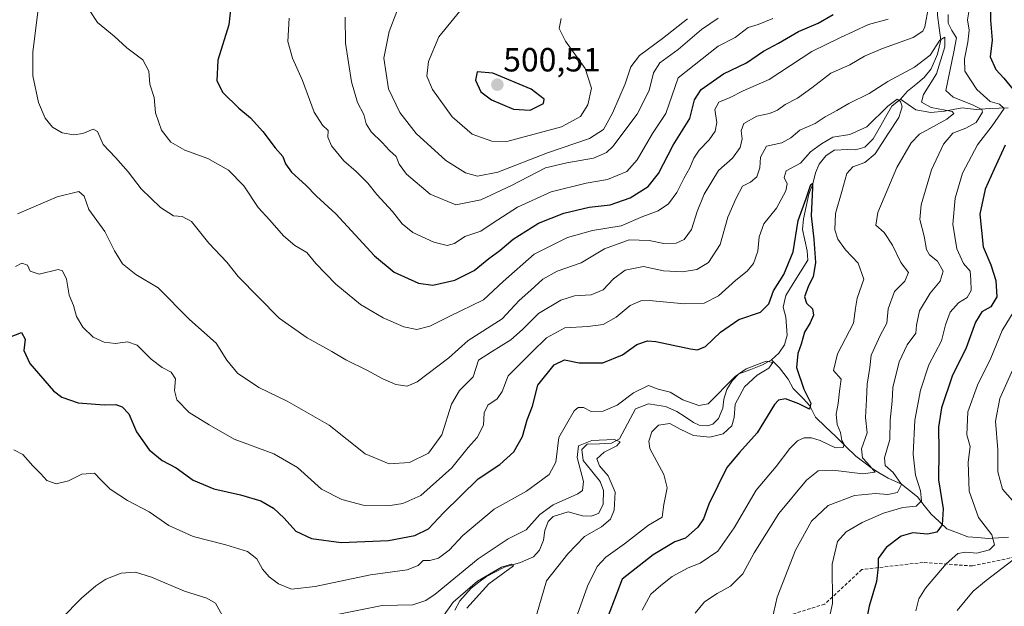
# Model space of a CAD drawing. Units: metres. Extents: x 629276 to 632767, y 4655593 to 4657969.
# Drawn here: x 632076 to 632371, y 4656757 to 4656932 of the extents above; entities that cross this region are included whole.
import ezdxf
from ezdxf.enums import TextEntityAlignment as Align

# ---------------------------------------------------------------- set-up
doc = ezdxf.new("R2010")
doc.units = ezdxf.units.M
doc.header["$MEASUREMENT"] = 0
doc.linetypes.add('TRAZOSX2', pattern=[1.5, 1, -0.5])
for name, color, linetype, lineweight in [('Carátula', 7, 'Continuous', 5), ('Corriente natural lineal', 142, 'Continuous', 13), ('Curva de nivel maestra', 36, 'Continuous', 30), ('Curva de nivel normal', 36, 'Continuous', 0), ('Punto de cota en terreno', 7, 'Continuous', 0), ('Rótulo de punto de cota en terreno', 19, 'Continuous', 0), ('Senda', 19, 'TRAZOSX2', 0)]:
    doc.layers.add(name, color=color, linetype=linetype, lineweight=lineweight)
doc.styles.add('Arial', font='txt', dxfattribs={"height": 0.2})

# ---------------------------------------------------------------- blocks, each defined once
blk = doc.blocks.new('*U194')
at = {"layer": 'Curva de nivel normal', "color": 36, "linetype": 'Continuous', "lineweight": 0}
blk.add_polyline3d([(632209.86, 4656756.58, 435), (632216.5, 4656763.89, 435), (632223.87, 4656769.25, 435), (632223.26, 4656769.76, 435), (632220.21, 4656768.89, 435), (632213.06, 4656764.68, 435), (632205.81, 4656758.43, 435), (632202.93, 4656754.33, 435)], dxfattribs=at)
blk = doc.blocks.new('*U199')
at = {"layer": 'Curva de nivel normal', "color": 36, "linetype": 'Continuous', "lineweight": 0}
for points in [[(632230.72, 4656754.55, 440), (632233.73, 4656764.77, 440), (632240.06, 4656772.88, 440), (632245.06, 4656778.02, 440), (632250.12, 4656780.92, 440), (632252.8, 4656783.19, 440), (632253.93, 4656785.93, 440), (632254.24, 4656791.22, 440), (632252.1, 4656796.19, 440), (632249.54, 4656799.14, 440), (632248.74, 4656801.24, 440), (632250.93, 4656803.24, 440), (632254.76, 4656805.09, 440), (632255.69, 4656806.3, 440), (632253.88, 4656807.03, 440), (632247.26, 4656806.67, 440), (632243.3, 4656805.1, 440), (632242.85, 4656801.58, 440), (632244.72, 4656794.45, 440), (632244.43, 4656791.72, 440), (632243.11, 4656790.75, 440), (632235.71, 4656787.53, 440), (632231.69, 4656784.58, 440), (632227.65, 4656780.02, 440), (632222.24, 4656777.29, 440), (632213.31, 4656771.39, 440), (632200.38, 4656760.84, 440), (632197.66, 4656758.87, 440), (632193.78, 4656757.62, 440), (632184.59, 4656757.45, 440), (632171.59, 4656754.83, 440)], [(632136.74, 4656754.55, 440), (632134.72, 4656758.07, 440), (632132.18, 4656759.56, 440), (632125.48, 4656761.65, 440), (632115.66, 4656765.83, 440), (632110.81, 4656767.35, 440), (632106.56, 4656767.1, 440), (632101.91, 4656765.29, 440), (632099.02, 4656763.25, 440), (632094.67, 4656759.58, 440), (632088.66, 4656753.52, 440)]]:
    blk.add_polyline3d(points, dxfattribs=at)
blk = doc.blocks.new('*U203')
at = {"layer": 'Curva de nivel normal', "color": 36, "linetype": 'Continuous', "lineweight": 0}
blk.add_polyline3d([(632275.88, 4656932.68, 490), (632268.34, 4656926.79, 490), (632261.51, 4656921.7, 490), (632258.88, 4656918.28, 490), (632257.24, 4656913.24, 490), (632253.44, 4656904.45, 490), (632250.72, 4656899.65, 490), (632246.52, 4656896.92, 490), (632234.01, 4656892.65, 490), (632219.1, 4656886.9, 490), (632213.05, 4656885.62, 490), (632209.45, 4656886.62, 490), (632203.64, 4656890.34, 490), (632194.76, 4656898.4, 490), (632189.84, 4656904.64, 490), (632186.48, 4656911.75, 490), (632185.08, 4656920.9, 490), (632186.66, 4656928.9, 490), (632188.97, 4656934.9, 490)], dxfattribs=at)
blk = doc.blocks.new('*U204')
at = {"layer": 'Curva de nivel normal', "color": 36, "linetype": 'Continuous', "lineweight": 0}
blk.add_polyline3d([(632207.77, 4656934.91, 495), (632201.48, 4656927.32, 495), (632198.4, 4656919.9, 495), (632197.97, 4656915.52, 495), (632199.6, 4656911.57, 495), (632205.46, 4656903.44, 495), (632211.43, 4656898.19, 495), (632217.39, 4656896.08, 495), (632221.84, 4656896.06, 495), (632238.16, 4656900.4, 495), (632243.86, 4656903.47, 495), (632246.02, 4656906.99, 495), (632247.12, 4656911.95, 495), (632245.24, 4656917.86, 495), (632239.33, 4656925.96, 495), (632237.52, 4656929.81, 495), (632238.11, 4656932.76, 495)], dxfattribs=at)
blk = doc.blocks.new('*U211')
at = {"layer": 'Curva de nivel maestra', "color": 36, "linetype": 'Continuous', "lineweight": 30}
blk.add_polyline3d([(632073.13, 4656837.59, 450), (632076.74, 4656838.99, 450), (632077.84, 4656837.01, 450), (632077.44, 4656833.57, 450), (632079.2, 4656829.7, 450), (632086.34, 4656821.5, 450), (632088.8, 4656819.69, 450), (632093.7, 4656817.99, 450), (632101.51, 4656817.33, 450), (632104.98, 4656817.42, 450), (632106.84, 4656816.8, 450), (632108.85, 4656814.64, 450), (632111.11, 4656809.31, 450), (632114.92, 4656803.96, 450), (632118.79, 4656800.75, 450), (632122.96, 4656798.5, 450), (632128.09, 4656794.88, 450), (632134.21, 4656792.25, 450), (632142.22, 4656790.46, 450), (632148.31, 4656788.66, 450), (632152.1, 4656786.51, 450), (632155.32, 4656783.49, 450), (632158.8, 4656779.66, 450), (632163.4, 4656777.41, 450), (632172.33, 4656776.21, 450), (632186.45, 4656776.87, 450), (632194.33, 4656778.29, 450), (632198.44, 4656780.3, 450), (632202.88, 4656785.05, 450), (632213.24, 4656795.24, 450), (632219.76, 4656799.57, 450), (632223.89, 4656803.33, 450), (632226.48, 4656807.92, 450), (632227.93, 4656812.83, 450), (632229.47, 4656816.93, 450), (632231.08, 4656823.26, 450), (632235.94, 4656829.27, 450), (632239.06, 4656830.77, 450), (632243.42, 4656829.87, 450), (632250.51, 4656829.9, 450), (632256.42, 4656832.27, 450), (632260.73, 4656835.4, 450), (632263.89, 4656836.43, 450), (632266.4, 4656836.29, 450), (632276.73, 4656834.04, 450), (632278.82, 4656833.78, 450), (632281.23, 4656834.79, 450), (632285.76, 4656839.03, 450), (632291.23, 4656842.8, 450), (632297.64, 4656844.99, 450), (632300.16, 4656847.51, 450), (632301.6, 4656851.39, 450), (632304.63, 4656856.33, 450), (632307.4, 4656863.07, 450), (632308.97, 4656872.4, 450), (632311.31, 4656879.01, 450), (632312.69, 4656883.17, 450), (632313.22, 4656883.47, 450), (632313.26, 4656882.22, 450), (632312.77, 4656873.78, 450), (632313.58, 4656866.83, 450), (632314.07, 4656859.9, 450), (632313.44, 4656855.57, 450), (632312.02, 4656852.91, 450), (632310.79, 4656849.65, 450), (632311.45, 4656847.69, 450), (632313.23, 4656846.08, 450), (632313.53, 4656844.16, 450), (632312.51, 4656841.86, 450), (632310.78, 4656839.02, 450), (632309.86, 4656835.52, 450), (632308.78, 4656832.71, 450), (632308.44, 4656828.53, 450), (632310.65, 4656821.99, 450), (632312.67, 4656817.83, 450), (632312.3, 4656816.07, 450), (632309.14, 4656817.69, 450), (632305.1, 4656819.19, 450), (632303.03, 4656818.79, 450), (632301.85, 4656817.43, 450), (632296.67, 4656809.01, 450), (632291.35, 4656803.08, 450), (632287.63, 4656798.66, 450), (632282.23, 4656787.73, 450), (632280.66, 4656783.29, 450), (632278.96, 4656780.82, 450), (632275.2, 4656777.49, 450), (632272.06, 4656776.4, 450), (632265.59, 4656772.5, 450), (632256.28, 4656765.25, 450), (632250.26, 4656749.36, 450)], dxfattribs=at)
blk = doc.blocks.new('5PATER')
at = {"layer": 'Carátula', "linetype": 'Continuous', "lineweight": 5}
h = blk.add_hatch(color=250, dxfattribs=at)
edge = h.paths.add_edge_path()
edge.add_ellipse((0, 0.01), major_axis=(-1.33, -1.34), ratio=0.999422, start_angle=0, end_angle=360)

msp = doc.modelspace()

# ---------------------------------------------------------------- linework, layer by layer
at = {"layer": 'Corriente natural lineal', "color": 142, "linetype": 'Continuous', "lineweight": 13}
for points in [[(632366.11, 4656952.4, 467.58), (632363.17, 4656948.67, 467.52), (632360.82, 4656945.12, 467.26), (632357.35, 4656942.71, 465.43), (632353.79, 4656941.07, 465.04), (632350.55, 4656937.51, 462.57), (632350.56, 4656933.73, 461.61), (632351.08, 4656930.01, 460.08), (632351.59, 4656926.29, 459.11), (632350.59, 4656922.11, 459.53), (632348.65, 4656917.73, 459.09), (632346.61, 4656915.11, 457.31), (632344.13, 4656913.09, 456.31), (632341.64, 4656911.06, 455.62), (632339.52, 4656908.66, 455.83)], [(632339.52, 4656908.66, 455.83), (632336.9, 4656906.57, 455.38), (632335.06, 4656903.32, 454.32), (632333.23, 4656900.07, 454.29), (632331.39, 4656896.82, 452.91), (632328.9, 4656894.35, 452.63), (632326.1, 4656893.53, 451.73), (632323.75, 4656893.65, 451.29), (632319.72, 4656893.41, 451.09), (632317.19, 4656891.71, 451.58), (632315.23, 4656889.25, 451.73), (632314.09, 4656886.7, 451.57), (632313.32, 4656883.37, 450.58), (632312.14, 4656880.26, 449.89), (632311.32, 4656876.58, 449.32), (632310.5, 4656872.9, 449.46), (632310.2, 4656869.7, 449.41), (632310.89, 4656866.54, 448.82), (632311.58, 4656863.38, 448.26), (632311.85, 4656860.59, 448.04), (632309.65, 4656857.08, 448.25), (632307.46, 4656853.57, 447.38), (632305.26, 4656850.06, 447.24), (632304.42, 4656846.49, 447.45), (632305.22, 4656843.51, 447.03), (632305.43, 4656840.84, 446.74), (632305.64, 4656838.16, 446.56), (632304.8, 4656835.28, 446.71), (632303.1, 4656832.78, 446.22), (632300.93, 4656830.77, 445.31)], [(632371.69, 4656906.05, 471.52), (632368.97, 4656905.98, 470.1), (632366.25, 4656905.91, 468.57), (632362.14, 4656905.54, 464.97), (632357.92, 4656906.07, 463.38), (632355.29, 4656905.59, 461.66), (632352.65, 4656905.1, 460.01), (632348.6, 4656904.73, 458.24), (632344.13, 4656905.53, 457.1), (632341.83, 4656907.1, 455.85), (632339.52, 4656908.66, 455.83)], [(632300.93, 4656830.77, 445.31), (632298.22, 4656829.32, 444.84), (632294.73, 4656827.95, 444.59), (632291.24, 4656826.57, 444.63), (632289.18, 4656824.51, 444.58), (632287.57, 4656821.91, 444.11), (632286.7, 4656819.1, 443.33), (632286.36, 4656816.34, 443.11), (632285.16, 4656813.25, 443.37), (632283.45, 4656811.58, 443.73), (632281.78, 4656811.06, 443.82), (632279.37, 4656811.26, 443.69), (632277.62, 4656812.06, 443.34), (632275.15, 4656813.74, 442.82), (632272.68, 4656815.41, 443.27), (632269.22, 4656816.84, 443.12), (632266.72, 4656817.25, 442.89), (632264.22, 4656817.65, 442.52), (632260.27, 4656816.12, 442.66), (632258.68, 4656813.15, 442.62), (632257.08, 4656810.19, 441.8), (632255.49, 4656807.22, 441.39), (632253.16, 4656805.89, 440.96), (632249.51, 4656805.74, 440.05), (632245.86, 4656805.58, 439.63), (632244.25, 4656804.06, 439.56), (632244.7, 4656800.7, 439.39), (632247.23, 4656797.59, 438.31), (632249.75, 4656794.48, 438.6), (632250.7, 4656791.74, 437.93), (632250.67, 4656787.7, 437.21), (632249.35, 4656785.03, 437.26), (632247.12, 4656784.05, 436.86), (632244.41, 4656784.21, 436.93), (632240.19, 4656785.39, 437.32), (632235.68, 4656783.97, 436.8), (632234.18, 4656782.54, 437.2), (632233.15, 4656779.81, 437.03), (632232.84, 4656776.94, 436.42), (632231.58, 4656773.96, 435.43), (632229.78, 4656771.96, 435.98), (632225.94, 4656770.28, 435.9), (632221.18, 4656768.83, 434.88), (632218.49, 4656767.47, 435.26), (632215.79, 4656766.11, 435.42), (632213.49, 4656764.37, 435.15), (632211.18, 4656762.63, 434.83), (632209.47, 4656760.72, 435.3), (632207.76, 4656758.8, 434.54), (632206.27, 4656756.05, 434.26)], [(632371.85, 4656777.81, 481.52), (632368.78, 4656777.63, 480.4), (632365.71, 4656777.44, 479.18), (632362.67, 4656777.71, 477.99), (632359.62, 4656777.97, 477.08), (632356.52, 4656779.15, 476.25), (632353.42, 4656780.32, 475.18), (632351.05, 4656782.51, 473.49), (632348.68, 4656784.7, 472), (632346.63, 4656787.31, 469.94), (632344.57, 4656789.91, 469.12), (632342.19, 4656791.77, 467.3), (632339.8, 4656793.63, 464.43), (632335.85, 4656795.43, 462.69), (632333.43, 4656796.89, 461.53), (632331.01, 4656798.34, 459.16), (632328.58, 4656800.19, 458.9), (632326.14, 4656802.03, 457.91), (632323.14, 4656804.94, 455.47), (632320.14, 4656807.85, 453.49), (632317.14, 4656810.75, 452.45), (632314.14, 4656813.66, 451.3), (632312.45, 4656817.06, 450.11), (632310.44, 4656819.28, 449.37), (632307.42, 4656822.2, 447.78), (632305.91, 4656825.05, 447.12), (632303.3, 4656828.38, 446.3), (632300.93, 4656830.77, 445.31)]]:
    msp.add_polyline3d(points, dxfattribs=at)
at = {"layer": 'Curva de nivel maestra', "color": 36, "linetype": 'Continuous', "lineweight": 30}
for points in [[(632139.72, 4656939.86, 475), (632138.72, 4656930.9, 475), (632135.47, 4656920.29, 475), (632135.17, 4656914.14, 475), (632136.92, 4656910.62, 475), (632141.68, 4656905.95, 475), (632145.23, 4656903.14, 475), (632148.89, 4656899.05, 475), (632152.61, 4656894.1, 475), (632154.86, 4656891.55, 475), (632155.7, 4656889.31, 475), (632157.48, 4656886.84, 475), (632161.72, 4656882.95, 475), (632164.98, 4656879.7, 475), (632170.71, 4656874.38, 475), (632182.32, 4656861.88, 475), (632188.18, 4656857.01, 475), (632195.44, 4656853.72, 475), (632199.74, 4656853.13, 475), (632206.31, 4656854.62, 475), (632212.06, 4656857.49, 475), (632216.47, 4656861.12, 475), (632219.7, 4656863.5, 475), (632223.69, 4656866.89, 475), (632231.28, 4656871.59, 475), (632238.87, 4656874.66, 475), (632246.4, 4656876.4, 475), (632252.73, 4656877.13, 475), (632258.73, 4656879.21, 475), (632264.07, 4656882.56, 475), (632267.18, 4656886.49, 475), (632271.59, 4656894.9, 475), (632276.5, 4656902.9, 475), (632277.98, 4656908.51, 475), (632279.93, 4656911.6, 475), (632286.59, 4656916.21, 475), (632293.53, 4656919.54, 475), (632298.59, 4656923.04, 475), (632303.09, 4656925.37, 475), (632309.01, 4656928.84, 475), (632314.93, 4656931.34, 475), (632319.38, 4656934, 475)], [(632366.4, 4656937.14, 475), (632366.44, 4656932.31, 475), (632366.89, 4656926.25, 475), (632366.34, 4656921.34, 475), (632368, 4656917.56, 475), (632370.45, 4656914.92, 475), (632373.1, 4656911.66, 475)], [(632228.84, 4656905.4, 500), (632232.78, 4656907.36, 500), (632233.01, 4656908.71, 500), (632229.11, 4656911.61, 500), (632217.68, 4656916.43, 500), (632212.98, 4656916.8, 500), (632212.43, 4656914.34, 500), (632214.03, 4656910.86, 500), (632217.26, 4656908.43, 500), (632223.85, 4656905.65, 500), (632228.84, 4656905.4, 500)], [(632370.82, 4656894.9, 475), (632367.57, 4656887.78, 475), (632364.83, 4656881.77, 475), (632363.22, 4656874.36, 475), (632364.23, 4656864.56, 475), (632366.5, 4656859.14, 475), (632368.02, 4656854.53, 475), (632368.35, 4656849.66, 475), (632366.55, 4656846.65, 475), (632363.88, 4656845.09, 475), (632361.9, 4656842.05, 475), (632359.19, 4656834.37, 475), (632354.96, 4656825.91, 475), (632351.77, 4656816.45, 475), (632350.86, 4656810.66, 475), (632351.01, 4656803.6, 475), (632350.92, 4656795, 475), (632352.28, 4656786.27, 475), (632352.02, 4656781.54, 475), (632350.36, 4656779.3, 475), (632347.56, 4656778.76, 475), (632343.23, 4656779.09, 475), (632339.69, 4656778.11, 475), (632335.23, 4656774.7, 475), (632332.83, 4656771.47, 475), (632332.82, 4656768.92, 475), (632332.33, 4656764.61, 475), (632330.18, 4656757.18, 475), (632328.52, 4656749.17, 475)]]:
    msp.add_polyline3d(points, dxfattribs=at)
at = {"layer": 'Curva de nivel normal', "color": 36, "linetype": 'Continuous', "lineweight": 0}
for points in [[(632081.66, 4656934.71, 465), (632080.12, 4656922.66, 465), (632080.16, 4656915.64, 465), (632081.88, 4656907.69, 465), (632083.86, 4656903, 465), (632085.98, 4656900.32, 465), (632088.92, 4656898.58, 465), (632092.42, 4656897.98, 465), (632095.08, 4656898.44, 465), (632098.17, 4656899.74, 465), (632099.44, 4656899.01, 465), (632101.2, 4656895.1, 465), (632104.82, 4656891.27, 465), (632108.66, 4656886.92, 465), (632112.48, 4656881.87, 465), (632118.3, 4656876.33, 465), (632122.21, 4656873.78, 465), (632124.76, 4656873.57, 465), (632127.53, 4656872.1, 465), (632132.8, 4656865.63, 465), (632138.12, 4656859.95, 465), (632141.55, 4656855.72, 465), (632153.81, 4656843.24, 465), (632162.15, 4656837.38, 465), (632169.48, 4656833.28, 465), (632173.72, 4656830.78, 465), (632180.2, 4656827.63, 465), (632184.77, 4656825.08, 465), (632188.64, 4656823.43, 465), (632192.03, 4656822.95, 465), (632195, 4656824.19, 465), (632204.5, 4656831.42, 465), (632210.32, 4656836.55, 465), (632220.45, 4656843.07, 465), (632225.5, 4656848.57, 465), (632229.02, 4656851.57, 465), (632232.6, 4656854.91, 465), (632236.85, 4656857.24, 465), (632244.1, 4656859.74, 465), (632251.02, 4656863.92, 465), (632258.38, 4656866.61, 465), (632264.4, 4656866.46, 465), (632268.78, 4656865.56, 465), (632272.41, 4656865.68, 465), (632274.82, 4656866.74, 465), (632277.05, 4656869.76, 465), (632278.73, 4656875.14, 465), (632280.78, 4656880.27, 465), (632285.12, 4656887.31, 465), (632289.29, 4656891.08, 465), (632291.58, 4656894.23, 465), (632292.17, 4656896.85, 465), (632291.85, 4656899.17, 465), (632292.67, 4656901.36, 465), (632296.58, 4656903.6, 465), (632300.39, 4656904.39, 465), (632302.72, 4656905.37, 465), (632305.05, 4656907.03, 465), (632308.72, 4656908.96, 465), (632313.05, 4656912.04, 465), (632318.72, 4656916.42, 465), (632324.39, 4656918.93, 465), (632328.72, 4656921.5, 465), (632334.1, 4656923.8, 465), (632343.26, 4656927.1, 465), (632346.16, 4656928.94, 465), (632346.75, 4656930.27, 465), (632347.89, 4656936.23, 465)], [(632360.4, 4656937.78, 470), (632359.56, 4656932.34, 470), (632360.05, 4656929.24, 470), (632359.65, 4656925.72, 470), (632358.61, 4656920.76, 470), (632358.72, 4656917.06, 470), (632362.35, 4656911.53, 470), (632366.29, 4656907.97, 470), (632369.14, 4656907.14, 470), (632370.52, 4656905.88, 470), (632366.9, 4656900.71, 470), (632362.52, 4656895.02, 470), (632358.1, 4656886.56, 470), (632355.82, 4656879.05, 470), (632355.17, 4656871.28, 470), (632356.32, 4656863.91, 470), (632358.4, 4656859.6, 470), (632360.36, 4656857.29, 470), (632360.56, 4656854.73, 470), (632360.63, 4656851.52, 470), (632359.47, 4656849.38, 470), (632356.81, 4656847.81, 470), (632354.37, 4656845.05, 470), (632352.98, 4656841.22, 470), (632351.78, 4656836.51, 470), (632347.96, 4656829.35, 470), (632345.49, 4656821.75, 470), (632343.81, 4656812.76, 470), (632343.28, 4656802.65, 470), (632343.98, 4656796.32, 470), (632345.5, 4656791.63, 470), (632345.79, 4656788.72, 470), (632344.24, 4656787.13, 470), (632340.22, 4656786.68, 470), (632334.44, 4656785.03, 470), (632328.02, 4656782.22, 470), (632323.24, 4656779.4, 470), (632320.68, 4656776.56, 470), (632319.13, 4656769.76, 470), (632319.17, 4656757.97, 470), (632317.6, 4656750.77, 470)], [(632097.01, 4656935.32, 470), (632099.45, 4656931.58, 470), (632104.46, 4656927.46, 470), (632108.23, 4656923.98, 470), (632113.04, 4656920.46, 470), (632114.85, 4656917.07, 470), (632115.11, 4656913.19, 470), (632116.36, 4656909.18, 470), (632116.81, 4656904.62, 470), (632118.62, 4656899.43, 470), (632121.37, 4656895.86, 470), (632125.59, 4656893.41, 470), (632132.46, 4656890.95, 470), (632138.63, 4656887.45, 470), (632143.18, 4656882.81, 470), (632147.54, 4656876.26, 470), (632151.02, 4656872.5, 470), (632155.04, 4656867.81, 470), (632158.51, 4656864.91, 470), (632162.03, 4656862.85, 470), (632164.73, 4656859.59, 470), (632170.71, 4656853.36, 470), (632178.14, 4656847.34, 470), (632184.82, 4656843.32, 470), (632191.05, 4656840.62, 470), (632194.9, 4656839.88, 470), (632198.78, 4656840.82, 470), (632204.55, 4656843.75, 470), (632214.88, 4656848.76, 470), (632220.71, 4656854.2, 470), (632230.05, 4656862.33, 470), (632239.95, 4656867.34, 470), (632247.4, 4656869.4, 470), (632256.06, 4656870.87, 470), (632262.5, 4656873.59, 470), (632267.09, 4656875.35, 470), (632270.2, 4656877.44, 470), (632272.66, 4656880.74, 470), (632274.73, 4656884.92, 470), (632276.55, 4656888.16, 470), (632277.71, 4656891.04, 470), (632279.36, 4656893.47, 470), (632282.34, 4656896.53, 470), (632284.1, 4656899.14, 470), (632284.66, 4656901.72, 470), (632284.05, 4656905.63, 470), (632285.21, 4656907.81, 470), (632288.58, 4656909.12, 470), (632292.48, 4656911.12, 470), (632300.24, 4656914.56, 470), (632313.05, 4656922.9, 470), (632321.39, 4656927.03, 470), (632329.91, 4656930.96, 470), (632335.8, 4656932.54, 470)], [(632301.33, 4656932.74, 480), (632296.99, 4656930.95, 480), (632294.03, 4656930.11, 480), (632290.05, 4656927.13, 480), (632285.05, 4656924.47, 480), (632273.1, 4656915.03, 480), (632269.35, 4656904.38, 480), (632265.34, 4656898.4, 480), (632260.82, 4656890.56, 480), (632257.68, 4656887.05, 480), (632251.97, 4656884.63, 480), (632245.55, 4656883.56, 480), (632235.06, 4656880.97, 480), (632225.07, 4656876.45, 480), (632217.75, 4656871.75, 480), (632214.07, 4656869.2, 480), (632209.28, 4656867.6, 480), (632206.18, 4656865.6, 480), (632204.01, 4656864.99, 480), (632200, 4656865.93, 480), (632193.72, 4656868.88, 480), (632190.59, 4656871.4, 480), (632187.65, 4656875.14, 480), (632182.98, 4656880.16, 480), (632180.32, 4656883.59, 480), (632176.82, 4656887.04, 480), (632173.06, 4656890.23, 480), (632169.43, 4656894.69, 480), (632168.36, 4656897.28, 480), (632168.43, 4656899.26, 480), (632166.73, 4656900.87, 480), (632164.22, 4656904.8, 480), (632160.71, 4656914.23, 480), (632157.74, 4656920.9, 480), (632156.38, 4656925.9, 480), (632156.79, 4656932.9, 480)], [(632285.04, 4656932.87, 485), (632280.06, 4656929.44, 485), (632273.06, 4656923.48, 485), (632267.56, 4656919.5, 485), (632265.72, 4656916.56, 485), (632264.43, 4656911.23, 485), (632260.75, 4656904.14, 485), (632253.56, 4656894.52, 485), (632251.61, 4656892.69, 485), (632247.75, 4656891.02, 485), (632239.81, 4656889.61, 485), (632233.42, 4656888.12, 485), (632223.23, 4656882.84, 485), (632214.06, 4656878.58, 485), (632206.61, 4656877.08, 485), (632198.92, 4656880.24, 485), (632191.86, 4656886.23, 485), (632189.64, 4656889.29, 485), (632188.8, 4656891.53, 485), (632186.73, 4656893.36, 485), (632184.58, 4656895.76, 485), (632181.27, 4656898.9, 485), (632179.75, 4656901.33, 485), (632179.05, 4656904.07, 485), (632177.15, 4656907.64, 485), (632175.44, 4656913.84, 485), (632173.64, 4656925.42, 485), (632173.47, 4656933.2, 485)], [(632353.76, 4656934, 465), (632353.73, 4656931.36, 465), (632354.84, 4656929.19, 465), (632356.22, 4656926.99, 465), (632355.48, 4656922.8, 465), (632353.1, 4656911.23, 465), (632355.23, 4656909.31, 465), (632361.02, 4656906.95, 465), (632363.87, 4656905.56, 465), (632364.08, 4656904.78, 465), (632362.1, 4656901.68, 465), (632359.07, 4656899.96, 465), (632355.17, 4656898.54, 465), (632352.39, 4656895.26, 465), (632348.8, 4656887.58, 465), (632345.74, 4656877.14, 465), (632345.26, 4656872.69, 465), (632346.63, 4656867.71, 465), (632347.33, 4656863.77, 465), (632348.21, 4656862.17, 465), (632350.59, 4656860.29, 465), (632352.32, 4656857.3, 465), (632351.4, 4656854.27, 465), (632348.36, 4656850.75, 465), (632345.18, 4656845.48, 465), (632344.33, 4656841.19, 465), (632344.1, 4656838.81, 465), (632341.54, 4656835.24, 465), (632339.1, 4656830.24, 465), (632337.23, 4656822.57, 465), (632337.03, 4656818.46, 465), (632336.4, 4656812.78, 465), (632336.34, 4656807.04, 465), (632334.73, 4656801.56, 465), (632334.96, 4656799.22, 465), (632337.31, 4656797.17, 465), (632339.84, 4656793.56, 465), (632338.59, 4656791.12, 465), (632335.77, 4656790.55, 465), (632332.07, 4656790.92, 465), (632325.78, 4656790.3, 465), (632317.85, 4656787.33, 465), (632312.89, 4656782.62, 465), (632308.17, 4656773.92, 465), (632302.68, 4656759.92, 465), (632300.14, 4656748.92, 465)], [(632075.6, 4656874.46, 460), (632087.42, 4656879.48, 460), (632093.88, 4656881.09, 460), (632095.46, 4656879.65, 460), (632096.91, 4656875.72, 460), (632101.68, 4656869.16, 460), (632104.53, 4656863.37, 460), (632106.92, 4656859.52, 460), (632110.92, 4656856.25, 460), (632117.62, 4656852.34, 460), (632126.95, 4656842.88, 460), (632134.94, 4656835.78, 460), (632138.13, 4656830.69, 460), (632141.32, 4656826.82, 460), (632147.7, 4656822.49, 460), (632156.14, 4656818.49, 460), (632168.76, 4656811.3, 460), (632179.52, 4656802.7, 460), (632186.66, 4656799.76, 460), (632192.74, 4656800.11, 460), (632198.37, 4656802.96, 460), (632202.42, 4656808.37, 460), (632205.31, 4656817.54, 460), (632207.66, 4656821.61, 460), (632211.76, 4656825.77, 460), (632213.4, 4656830.73, 460), (632217.24, 4656833.24, 460), (632222.99, 4656836.81, 460), (632226.54, 4656839.83, 460), (632231.32, 4656844.61, 460), (632237.94, 4656848.64, 460), (632242.1, 4656849.92, 460), (632247.01, 4656850.21, 460), (632250.6, 4656851.7, 460), (632253.73, 4656854.98, 460), (632257.24, 4656857.54, 460), (632262.72, 4656858.64, 460), (632268.63, 4656857.42, 460), (632274.37, 4656857.06, 460), (632278.6, 4656857.76, 460), (632282.09, 4656859.84, 460), (632285.6, 4656865.24, 460), (632287.91, 4656873.44, 460), (632290.4, 4656879.06, 460), (632292.32, 4656882.64, 460), (632294.63, 4656883.88, 460), (632296.54, 4656885.45, 460), (632297.42, 4656888.13, 460), (632297.7, 4656891.37, 460), (632299.51, 4656894.6, 460), (632304.05, 4656895.66, 460), (632306.72, 4656897.12, 460), (632309.39, 4656899.44, 460), (632314.05, 4656901.35, 460), (632317.05, 4656903.43, 460), (632320.48, 4656905.27, 460), (632324.07, 4656907.4, 460), (632330.14, 4656910.34, 460), (632335.72, 4656913.92, 460), (632343.68, 4656918.25, 460), (632348.36, 4656921.8, 460), (632351.3, 4656926.28, 460), (632352.78, 4656927.15, 460), (632352.73, 4656924.3, 460), (632350.27, 4656916.22, 460), (632346.4, 4656910.07, 460), (632345.76, 4656907.8, 460), (632348.67, 4656906.16, 460), (632354.92, 4656904.96, 460), (632355.51, 4656904.36, 460), (632353.35, 4656902.67, 460), (632345.17, 4656898.23, 460), (632342.72, 4656895.66, 460), (632338.47, 4656888.25, 460), (632332.76, 4656874.82, 460), (632332.18, 4656870.99, 460), (632334.61, 4656868.79, 460), (632337.08, 4656865.08, 460), (632339.62, 4656859.91, 460), (632341.87, 4656856.9, 460), (632340.83, 4656854.31, 460), (632337.69, 4656851.24, 460), (632335.8, 4656846.06, 460), (632335.44, 4656841.71, 460), (632333.59, 4656838.24, 460), (632330.71, 4656832.24, 460), (632330.33, 4656828.56, 460), (632329.56, 4656823.57, 460), (632329.34, 4656818.91, 460), (632329.05, 4656813.57, 460), (632329.53, 4656809, 460), (632327.9, 4656804.26, 460), (632328.2, 4656801.48, 460), (632329.56, 4656800.04, 460), (632330.88, 4656798.49, 460), (632331.91, 4656797.26, 460), (632328.24, 4656796.75, 460), (632319.26, 4656797.87, 460), (632314.9, 4656797.66, 460), (632311.42, 4656794.88, 460), (632303.18, 4656784.86, 460), (632295.75, 4656773.1, 460), (632292.39, 4656766.92, 460), (632288.72, 4656763.19, 460), (632284.72, 4656761, 460), (632280.89, 4656758.46, 460), (632278.11, 4656755.16, 460)], [(632262.32, 4656755.99, 455), (632264.9, 4656760.81, 455), (632267.9, 4656763.35, 455), (632271.27, 4656766.07, 455), (632276.09, 4656768.67, 455), (632279.6, 4656770.01, 455), (632284.9, 4656773.61, 455), (632289.84, 4656780.58, 455), (632296.4, 4656791.84, 455), (632302.37, 4656798.95, 455), (632306.39, 4656804.3, 455), (632308.72, 4656806.58, 455), (632310.77, 4656807.46, 455), (632312.94, 4656807.52, 455), (632315.46, 4656806.73, 455), (632320.06, 4656804.56, 455), (632322.43, 4656804.62, 455), (632322.73, 4656805.47, 455), (632322, 4656806.67, 455), (632321.6, 4656809.09, 455), (632320.54, 4656811.47, 455), (632320.28, 4656814.54, 455), (632320.87, 4656817.73, 455), (632321.26, 4656821.45, 455), (632321.8, 4656825.01, 455), (632319.46, 4656827.59, 455), (632320.71, 4656832.57, 455), (632325.45, 4656841.76, 455), (632326.03, 4656846.21, 455), (632326.56, 4656849.27, 455), (632328.58, 4656854.87, 455), (632326.86, 4656859.68, 455), (632323.1, 4656863.71, 455), (632320.76, 4656866.86, 455), (632319.89, 4656869.68, 455), (632320.09, 4656874.52, 455), (632321.94, 4656881.05, 455), (632323.44, 4656886.43, 455), (632325.26, 4656888.45, 455), (632328.88, 4656889.78, 455), (632331.97, 4656892.32, 455), (632335.89, 4656898.56, 455), (632339.02, 4656903.15, 455), (632340, 4656906.39, 455), (632339.53, 4656908.01, 455), (632338.52, 4656908.68, 455), (632335.74, 4656906.54, 455), (632329.46, 4656900.45, 455), (632324.4, 4656898.16, 455), (632319.29, 4656897.29, 455), (632315.94, 4656895.3, 455), (632312.66, 4656892.9, 455), (632309.67, 4656889.56, 455), (632305.36, 4656887.23, 455), (632304.7, 4656885.23, 455), (632305.62, 4656883.39, 455), (632305.22, 4656881.3, 455), (632302.44, 4656876.11, 455), (632298.71, 4656871.4, 455), (632297.3, 4656867.51, 455), (632296.88, 4656863.3, 455), (632295.58, 4656859.57, 455), (632293.64, 4656857.24, 455), (632290.25, 4656854.58, 455), (632285.1, 4656849.88, 455), (632280.86, 4656847.69, 455), (632274.97, 4656847.48, 455), (632264.36, 4656848.54, 455), (632261.88, 4656848.4, 455), (632258.67, 4656847.02, 455), (632254.5, 4656843.57, 455), (632250.67, 4656841.36, 455), (632246.06, 4656840.8, 455), (632239.13, 4656840.39, 455), (632233.65, 4656837.38, 455), (632229.42, 4656833.23, 455), (632222.26, 4656826.02, 455), (632220.47, 4656821.37, 455), (632218.98, 4656819.19, 455), (632216.13, 4656817.26, 455), (632215.06, 4656814.97, 455), (632214.88, 4656811.26, 455), (632213, 4656807.57, 455), (632210.26, 4656804.57, 455), (632205.36, 4656798.57, 455), (632196.12, 4656790.25, 455), (632190.71, 4656787.85, 455), (632186.93, 4656787.27, 455), (632178.85, 4656787.35, 455), (632172.55, 4656789.04, 455), (632166.46, 4656792.18, 455), (632159.28, 4656798.61, 455), (632152.17, 4656802.7, 455), (632140.31, 4656807.09, 455), (632132.86, 4656811.35, 455), (632126.92, 4656815.11, 455), (632123.23, 4656818.86, 455), (632122.53, 4656821.64, 455), (632122.78, 4656825.17, 455), (632121.52, 4656827.16, 455), (632118.78, 4656828.52, 455), (632115.52, 4656831.01, 455), (632111.28, 4656835.21, 455), (632108.42, 4656836.14, 455), (632104.86, 4656835.64, 455), (632101.44, 4656836.04, 455), (632098.22, 4656837.59, 455), (632095.06, 4656840.6, 455), (632093.24, 4656843.7, 455), (632092.26, 4656847.01, 455), (632090.97, 4656850.11, 455), (632090.16, 4656854.92, 455), (632088.98, 4656857.41, 455), (632087.73, 4656857.82, 455), (632081.99, 4656856.39, 455), (632079.38, 4656857.3, 455), (632078.55, 4656859.09, 455), (632076.86, 4656859.66, 455), (632074.92, 4656858.67, 455)], [(632344.06, 4656755.8, 480), (632345.02, 4656759.36, 480), (632346.96, 4656762.61, 480), (632353.22, 4656769.91, 480), (632356.64, 4656772.94, 480), (632358.96, 4656773.34, 480), (632362.36, 4656773.09, 480), (632366.16, 4656774.09, 480), (632367.67, 4656775.56, 480), (632366.84, 4656778.56, 480), (632362.85, 4656783.74, 480), (632360.08, 4656791.57, 480), (632359.74, 4656800.24, 480), (632360.34, 4656804.94, 480), (632359.32, 4656808.39, 480), (632359.67, 4656815.28, 480), (632362.49, 4656823.24, 480), (632366.51, 4656831.32, 480), (632369.88, 4656839.57, 480), (632374.58, 4656847.21, 480)], [(632241.91, 4656751.7, 445), (632245.95, 4656763.14, 445), (632248.82, 4656769.07, 445), (632251.44, 4656771.84, 445), (632257.06, 4656775.79, 445), (632264.14, 4656781.37, 445), (632268.3, 4656783.78, 445), (632268.81, 4656787.57, 445), (632269.76, 4656792.57, 445), (632268.73, 4656796.57, 445), (632264.63, 4656804.33, 445), (632264.31, 4656806.47, 445), (632265.17, 4656809.3, 445), (632267.15, 4656811.3, 445), (632270.52, 4656811.75, 445), (632273.69, 4656810.04, 445), (632277.67, 4656808.21, 445), (632282.51, 4656807.66, 445), (632286.51, 4656808.67, 445), (632289.09, 4656811.09, 445), (632289.79, 4656813.57, 445), (632290.1, 4656817.56, 445), (632292.85, 4656822.71, 445), (632296.72, 4656826.19, 445), (632300.2, 4656828.34, 445), (632301.39, 4656830, 445), (632299.34, 4656830.38, 445), (632293.41, 4656828.13, 445), (632290.07, 4656825.85, 445), (632282.01, 4656817.69, 445), (632279.28, 4656817.17, 445), (632274.41, 4656818.9, 445), (632270.65, 4656821.16, 445), (632267.1, 4656822.06, 445), (632264.23, 4656823.13, 445), (632259.72, 4656820.95, 445), (632254.86, 4656817.27, 445), (632250.62, 4656815.46, 445), (632247.04, 4656815.37, 445), (632244.73, 4656816.59, 445), (632243.17, 4656816.6, 445), (632241.98, 4656815.53, 445), (632237.39, 4656807.58, 445), (632236.45, 4656800.24, 445), (632234.51, 4656796.57, 445), (632227.7, 4656791.57, 445), (632218.01, 4656786.24, 445), (632208.64, 4656778.33, 445), (632204.56, 4656773.9, 445), (632201.39, 4656771.55, 445), (632198.82, 4656770.83, 445), (632196.86, 4656770.86, 445), (632195.34, 4656769.38, 445), (632192.03, 4656768.08, 445), (632181.07, 4656766.58, 445), (632164.57, 4656763.08, 445), (632157.48, 4656762.32, 445), (632153.56, 4656763.85, 445), (632150.83, 4656765.93, 445), (632148.82, 4656768.31, 445), (632147.08, 4656771.39, 445), (632144.27, 4656773.5, 445), (632137.87, 4656775.58, 445), (632128.11, 4656778, 445), (632120.78, 4656781.28, 445), (632114.9, 4656785.39, 445), (632108.4, 4656788.74, 445), (632103.24, 4656792.12, 445), (632100.52, 4656794.85, 445), (632098.55, 4656796.99, 445), (632094.8, 4656796.63, 445), (632090.77, 4656794.69, 445), (632087.08, 4656793.77, 445), (632084.37, 4656794.77, 445), (632082.56, 4656796.72, 445), (632080.1, 4656799.14, 445), (632077.16, 4656802.48, 445), (632074.46, 4656803.9, 445)], [(632374.53, 4656787.08, 485), (632370.02, 4656792.13, 485), (632368.64, 4656797.38, 485), (632368.64, 4656803.91, 485), (632367.88, 4656812.5, 485), (632369.24, 4656819.29, 485), (632373.03, 4656827.73, 485)], [(632356.46, 4656755.92, 485), (632361.23, 4656761.69, 485), (632365.14, 4656764.92, 485), (632380.91, 4656776.96, 485)]]:
    msp.add_polyline3d(points, dxfattribs=at)
at = {"layer": 'Senda', "color": 19, "linetype": 'TRAZOSX2', "lineweight": 0}
msp.add_lwpolyline([(632426.53, 4656797.94), (632420.6, 4656793.03), (632410.02, 4656786.41), (632393.88, 4656777.68), (632379.59, 4656773.18), (632361.07, 4656769.22), (632346.25, 4656770.27), (632327.99, 4656768.16), (632316.88, 4656757.84), (632297.3, 4656751.75), (632277.72, 4656746.73), (632254.97, 4656735.88), (632233.8, 4656722.38), (632216.08, 4656711.01), (632196.65, 4656695.68), (632174.96, 4656678.53), (632156.54, 4656666.47), (632147.03, 4656663.9)], dxfattribs=at)

# ---------------------------------------------------------------- block references
at = {"layer": 'Curva de nivel maestra', "color": 36, "linetype": 'Continuous', "lineweight": 30}
msp.add_blockref('*U211', (0, 0), dxfattribs=at)
at = {"layer": 'Curva de nivel normal', "color": 36, "linetype": 'Continuous', "lineweight": 0}
for name in ['*U203', '*U204', '*U199', '*U194']:
    msp.add_blockref(name, (0, 0), dxfattribs=at)
at = {"layer": 'Punto de cota en terreno', "linetype": 'Continuous', "lineweight": 0}
msp.add_blockref('5PATER', (632219, 4656913, 500.51), dxfattribs=at)

# ---------------------------------------------------------------- texts
at = {"layer": 'Rótulo de punto de cota en terreno', "color": 19, "linetype": 'Continuous', "lineweight": 0, "style": 'Arial'}
msp.add_text('500,51', height=7, dxfattribs=at).set_placement((632220.76, 4656914.76), align=Align.BOTTOM_LEFT)

doc.saveas('drawing.dxf')
